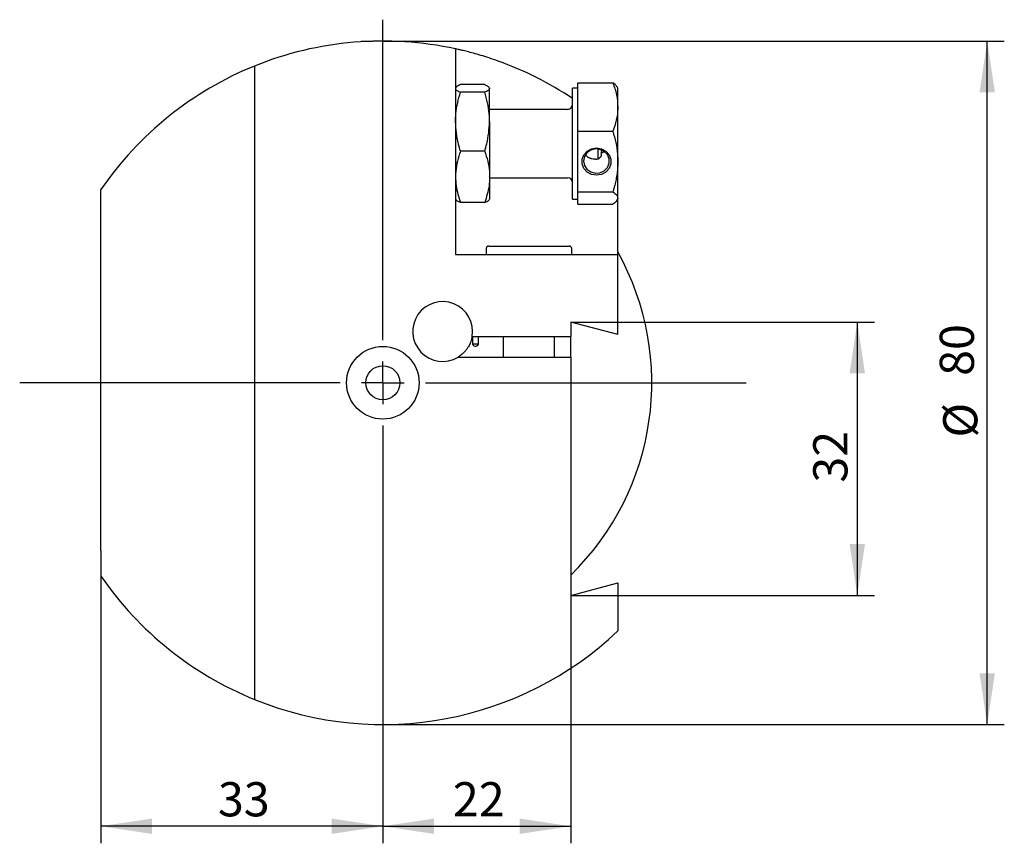
# Model space of a CAD drawing. Units: millimetres. Extents: x 14 to 257, y 11 to 187.
# Drawn here: x 199 to 257, y 119 to 167 of the extents above; entities that cross this region are included whole.
import ezdxf

# ---------------------------------------------------------------- set-up
doc = ezdxf.new("R2010")
doc.units = ezdxf.units.MM
doc.layers.add('VERMASSUNG', color=7, linetype='Continuous')
doc.styles.add('SLDTEXTSTYLE0', font='TXT', dxfattribs={"width": 0.7})
doc.dimstyles.new('SLDDIMSTYLE0', dxfattribs={"dimtxt": 2, "dimasz": 3, "dimexe": 0, "dimexo": 0.0625, "dimgap": 0.5, "dimtad": 1, "dimlfac": 2, "dimrnd": 1e-09, "dimzin": 12, "dimdsep": 46, "dimtxsty": 'SLDTEXTSTYLE0', "dimsah": 1, "dimcen": 0.09, "dimadec": 0, "dimazin": 3, "dimtfac": 1, "dimtdec": 3, "dimtofl": 0, "dimtmove": 0, "dimatfit": 3, "dimfxl": 1, "dimfrac": 2, "dimtolj": 1, "dimtzin": 12, "dimarcsym": 0})

# ---------------------------------------------------------------- blocks, each defined once
blk = doc.blocks.new('_D')
at = {"layer": 'VERMASSUNG'}
for p, q in [((231.688, 149.124), (249.45, 149.124)), ((248.45, 149.124), (248.45, 133.124)), ((231.688, 133.124), (249.45, 133.124))]:
    blk.add_line(p, q, dxfattribs=at)
for points in [[(248.45, 149.124), (248, 146.124), (248.9, 146.124)], [(248.45, 133.124), (248.9, 136.124), (248, 136.124)]]:
    blk.add_solid(points, dxfattribs=at)
at = {"layer": 'VERMASSUNG', "insert": (245.872, 139.724), "char_height": 2, "attachment_point": 1, "rotation": 90, "style": 'SLDTEXTSTYLE0'}
blk.add_mtext('32', dxfattribs=at)
blk = doc.blocks.new('_D_1')
at = {"layer": 'VERMASSUNG'}
for p, q in [((231.688, 133.124), (231.688, 118.615)), ((220.688, 124.319), (220.688, 118.615)), ((220.688, 119.615), (231.688, 119.615))]:
    blk.add_line(p, q, dxfattribs=at)
for points in [[(220.688, 119.615), (223.688, 119.165), (223.688, 120.065)], [(231.688, 119.615), (228.688, 120.065), (228.688, 119.165)]]:
    blk.add_solid(points, dxfattribs=at)
at = {"layer": 'VERMASSUNG', "insert": (224.788, 122.193), "char_height": 2, "attachment_point": 1, "style": 'SLDTEXTSTYLE0'}
blk.add_mtext('22', dxfattribs=at)
blk = doc.blocks.new('_D_2')
at = {"layer": 'VERMASSUNG'}
for p, q in [((204.188, 135.754), (204.188, 118.615)), ((220.688, 124.319), (220.688, 118.615)), ((220.688, 119.615), (204.188, 119.615))]:
    blk.add_line(p, q, dxfattribs=at)
for points in [[(204.188, 119.615), (207.188, 119.165), (207.188, 120.065)], [(220.688, 119.615), (217.688, 120.065), (217.688, 119.165)]]:
    blk.add_solid(points, dxfattribs=at)
at = {"layer": 'VERMASSUNG', "insert": (211.038, 122.193), "char_height": 2, "attachment_point": 1, "style": 'SLDTEXTSTYLE0'}
blk.add_mtext('33', dxfattribs=at)
blk = doc.blocks.new('_D_3')
at = {"layer": 'VERMASSUNG'}
for p, q in [((220.688, 165.569), (257.052, 165.569)), ((256.052, 125.569), (256.052, 165.569)), ((220.688, 125.569), (257.052, 125.569))]:
    blk.add_line(p, q, dxfattribs=at)
for points in [[(256.052, 165.569), (255.602, 162.569), (256.502, 162.569)], [(256.052, 125.569), (256.502, 128.569), (255.602, 128.569)]]:
    blk.add_solid(points, dxfattribs=at)
at = {"layer": 'VERMASSUNG', "char_height": 2, "attachment_point": 1, "rotation": 90, "style": 'SLDTEXTSTYLE0'}
for s, insert in [('80', (253.274, 145.974)), ('%%c', (253.474, 142.364))]:
    blk.add_mtext(s, dxfattribs=dict(at, insert=insert))
blk = doc.blocks.new('SW_CENTERMARKSYMBOL_0')
at = {"layer": 'VERMASSUNG', "color": 0}
for p, q in [((0, 2.5), (0, 21.25)), ((0, 0), (0, 1.25)), ((-2.5, 0), (-21.25, 0)), ((0, 0), (-1.25, 0)), ((0, 0), (0, -1.25)), ((0, 0), (1.25, 0)), ((2.5, 0), (21.25, 0)), ((0, -2.5), (0, -21.25))]:
    blk.add_line(p, q, dxfattribs=at)

msp = doc.modelspace()

# ---------------------------------------------------------------- linework, layer by layer
at = {"color": 7, "linetype": 'Continuous', "lineweight": 25}
for p, q in [((219.447827, 165.559922), (219.390583, 165.526872)), ((219.447827, 165.559922), (220.0855, 165.559922)), ((221.290539, 165.559922), (221.928212, 165.559922)), ((221.985456, 165.526872), (221.928212, 165.559922)), ((224.93802, 165.112221), (224.93802, 153.069)), ((213.180696, 164.106531), (213.180696, 127.031468)), ((232.08802, 161.703641), (232.08802, 163.118539)), ((232.08802, 163.118539), (234.147741, 163.118539)), ((226.647741, 163.019646), (225.228298, 163.019646)), ((226.647741, 162.571929), (225.228298, 162.571929)), ((226.93802, 160.846606), (226.93802, 162.795788)), ((232.08802, 162.819), (231.78802, 162.819)), ((231.78802, 158.513974), (231.78802, 162.819)), ((234.43802, 162.819), (234.398589, 162.887296)), ((234.43802, 161.703641), (234.43802, 162.819)), ((231.48802, 161.569), (226.93802, 161.569)), ((232.08802, 160.288743), (232.08802, 161.703641)), ((234.43802, 158.513974), (234.43802, 161.703641)), ((226.93802, 160.846606), (226.93802, 157.629619)), ((232.08802, 160.288743), (234.147741, 160.288743)), ((232.08802, 158.513974), (232.08802, 160.288743)), ((226.647741, 159.121283), (225.228298, 159.121283)), ((233.28802, 158.648432), (233.28802, 159.249485)), ((233.506051, 159.174512), (233.438289, 158.981433)), ((231.78802, 156.319), (231.78802, 158.513974)), ((232.08802, 156.739204), (232.08802, 158.513974)), ((234.43802, 156.379332), (234.43802, 158.513974)), ((226.93802, 157.60998), (226.93802, 157.629619)), ((226.93802, 157.60998), (226.93802, 156.319)), ((226.93802, 157.569), (231.48802, 157.569)), ((204.18802, 135.754045), (204.18802, 156.871654)), ((232.08802, 156.739204), (234.147741, 156.739204)), ((232.08802, 156.379332), (232.08802, 156.739204)), ((231.78802, 156.319), (232.08802, 156.319)), ((232.08802, 156.019461), (232.08802, 156.379332)), ((234.398589, 156.250703), (234.43802, 156.319)), ((234.43802, 156.319), (234.43802, 156.379332)), ((234.43802, 153.069), (234.43802, 156.319)), ((226.647772, 156.118402), (225.228267, 156.118402)), ((232.08802, 156.019461), (234.147741, 156.019461)), ((226.73802, 153.419), (226.73802, 153.069)), ((226.88802, 153.569), (227.360327, 153.569)), ((227.360327, 153.569), (231.58802, 153.569)), ((231.73802, 153.069), (231.73802, 153.419)), ((224.93802, 153.069), (234.43802, 153.069)), ((234.43802, 148.387139), (234.43802, 153.069)), ((231.68802, 149.124), (231.68802, 148.269)), ((234.43802, 148.387139), (231.68802, 149.124)), ((225.912114, 148.269), (231.68802, 148.269)), ((225.938438, 148.269), (225.938438, 147.819)), ((226.285645, 147.819), (226.285645, 148.269)), ((227.73802, 148.269), (227.73802, 147.069)), ((230.73802, 147.069), (230.73802, 148.269)), ((231.68802, 147.069), (231.68802, 148.269)), ((226.285645, 147.819), (225.938438, 147.819)), ((225.089407, 147.069), (231.68802, 147.069)), ((231.68802, 147.069), (231.68802, 133.124)), ((204.210942, 135.740811), (204.18802, 135.754045)), ((204.210942, 134.232955), (204.210942, 135.740811)), ((231.68802, 133.124), (234.43802, 133.86086)), ((234.43802, 133.86086), (234.43802, 131.045312))]:
    msp.add_line(p, q, dxfattribs=at)
at = {"color": 7, "linetype": 'Continuous', "lineweight": 25, "flags": 128}
for points in [[(233.18802, 157.710007), (232.897302, 157.758492), (232.64165, 157.898099), (232.451898, 158.11199), (232.350933, 158.374366), (232.350933, 158.653581), (232.451898, 158.915957), (232.64165, 159.129848), (232.897302, 159.269455), (233.18802, 159.31794), (233.478737, 159.269455), (233.734389, 159.129848), (233.924141, 158.915957), (234.025106, 158.653581), (234.025106, 158.374366), (233.924141, 158.11199), (233.734389, 157.898099), (233.478737, 157.758492), (233.18802, 157.710007)], [(232.43802, 158.546436), (232.488665, 158.290177), (232.633763, 158.068528), (232.853716, 157.911423), (233.118818, 157.84008), (233.393267, 157.864134), (233.639996, 157.980336), (233.825682, 158.172994), (233.925249, 158.416087), (233.925249, 158.676785), (233.825682, 158.919878), (233.639996, 159.112535), (233.393267, 159.228738), (233.118818, 159.252792), (232.853716, 159.181449), (232.633763, 159.024344), (232.488665, 158.802694), (232.43802, 158.546436)], [(233.65927, 159.098296), (233.640632, 159.084511), (233.438289, 158.981433)]]:
    msp.add_lwpolyline(points, dxfattribs=at)
at = {"color": 7, "linetype": 'Continuous', "lineweight": 25}
for radius in [2.125, 1]:
    msp.add_circle((220.68802, 145.569), radius, dxfattribs=at)
for centre, radius, start, end in [((220.68802, 145.569), 20, 77.731101, 112.04694799), ((220.68802, 145.569), 20, 56.28928522, 70.27536644), ((220.68802, 145.569), 20, 112.04694799, 145.58849133), ((231.48802, 161.869), 0.3, 270, 0), ((231.48802, 157.269), 0.3, 0, 90), ((226.88802, 153.419), 0.15, 90, 180), ((231.58802, 153.419), 0.15, 0, 90), ((220.68802, 145.569), 15.7375, 314.34421972, 29.10741299), ((224.18802, 148.569), 1.75, 350.12911039, 301.00271913), ((220.68802, 145.569), 20, 214.52753676, 247.95305201), ((220.68802, 145.569), 20, 247.95305201, 313.43253656)]:
    msp.add_arc(centre, radius, start, end, dxfattribs=at)
for points, knots in [([(227.43802, 164.39551), (227.06918, 164.527753), (226.729814, 164.637288), (226.268808, 164.775262), (226.122458, 164.817015), (225.855069, 164.890511), (225.733099, 164.922555), (225.512751, 164.978659), (225.414367, 165.002719), (225.242495, 165.043715), (225.170649, 165.060267), (225.055416, 165.086411), (225.011817, 165.096049), (224.953082, 165.108962), (224.93802, 165.112221), (224.93802, 165.112221)], [0, 0, 0, 0, 0.25, 0.25, 0.375, 0.375, 0.5, 0.5, 0.625, 0.625, 0.75, 0.75, 0.875, 0.875, 1, 1, 1, 1]), ([(234.147741, 163.118539), (234.228873, 162.888753), (234.392625, 162.424969), (234.422797, 161.945535), (234.43802, 161.703641)], [0, 0, 0, 0, 0.4954579635, 1, 1, 1, 1]), ([(234.386821, 162.880501), (234.376938, 162.904295), (234.343374, 162.985101), (234.22867, 163.063338), (234.147741, 163.118539)], [0, 0, 0, 0, 0.294454555, 1, 1, 1, 1]), ([(225.228298, 163.019646), (225.147166, 162.983291), (224.983414, 162.909913), (224.953242, 162.834059), (224.93802, 162.795788)], [0, 0, 0, 0, 0.4954579635, 1, 1, 1, 1]), ([(224.93802, 162.795788), (224.938366, 162.790483), (224.94099, 162.7503), (225.004386, 162.674537), (225.153206, 162.60634), (225.228298, 162.571929)], [0, 0, 0, 0, 0.070076912, 0.530777664, 1, 1, 1, 1]), ([(224.93802, 160.846606), (224.942328, 161.003486), (224.958368, 161.587479), (225.114274, 162.156077), (225.228298, 162.571929)], [0, 0, 0, 0, 0.268633965, 1, 1, 1, 1]), ([(226.647741, 163.019646), (226.728873, 162.983291), (226.892625, 162.909913), (226.922797, 162.834059), (226.93802, 162.795788)], [0, 0, 0, 0, 0.4954579635, 1, 1, 1, 1]), ([(226.93802, 162.795788), (226.937673, 162.790483), (226.935049, 162.7503), (226.871653, 162.674537), (226.722833, 162.60634), (226.647741, 162.571929)], [0, 0, 0, 0, 0.070076912, 0.530777664, 1, 1, 1, 1]), ([(226.93802, 160.846606), (226.933711, 161.003486), (226.917671, 161.587479), (226.761765, 162.156077), (226.647741, 162.571929)], [0, 0, 0, 0, 0.268633965, 1, 1, 1, 1]), ([(234.43802, 161.703641), (234.437673, 161.670109), (234.435049, 161.416136), (234.371653, 160.937275), (234.222833, 160.506237), (234.147741, 160.288743)], [0, 0, 0, 0, 0.070076912, 0.530777664, 1, 1, 1, 1]), ([(225.228298, 159.121283), (225.184478, 159.266127), (225.014338, 159.828515), (224.970538, 160.412802), (224.93802, 160.846606)], [0, 0, 0, 0, 0.25755126, 1, 1, 1, 1]), ([(226.647741, 159.121283), (226.691561, 159.266127), (226.861702, 159.828515), (226.905501, 160.412802), (226.93802, 160.846606)], [0, 0, 0, 0, 0.25755126, 1, 1, 1, 1]), ([(234.147741, 160.288743), (234.209098, 160.0696), (234.33238, 159.629286), (234.424232, 159.032863), (234.434165, 158.659053), (234.43802, 158.513974)], [0, 0, 0, 0, 0.3774426993, 0.7583800353, 1, 1, 1, 1]), ([(225.228298, 159.121283), (225.196078, 159.027675), (225.096712, 158.738982), (224.970859, 158.242506), (224.949015, 157.834828), (224.93802, 157.629619)], [0, 0, 0, 0, 0.192443144, 0.593508426, 1, 1, 1, 1]), ([(226.647741, 159.121283), (226.679961, 159.027675), (226.779327, 158.738982), (226.90518, 158.242506), (226.927024, 157.834828), (226.93802, 157.629619)], [0, 0, 0, 0, 0.1924431438, 0.5935084259, 1, 1, 1, 1]), ([(233.28802, 158.648793), (233.27284, 158.647767), (233.226669, 158.644648), (233.163196, 158.644484), (233.100718, 158.647563), (233.023887, 158.654283), (232.944325, 158.667607), (232.864751, 158.689172), (232.80886, 158.708635), (232.755553, 158.731971), (232.705213, 158.759321), (232.658143, 158.790661), (232.614544, 158.826544), (232.578696, 158.861611), (232.559388, 158.886774), (232.551846, 158.896604)], [0, 0, 0, 0, 0.05087352, 0.154734982, 0.207905028, 0.258776422, 0.414468107, 0.488887609, 0.563877368, 0.640428586, 0.717454932, 0.793997631, 0.871013294, 0.949613827, 1, 1, 1, 1]), ([(233.438289, 158.981433), (233.45371, 158.961796), (233.493261, 158.911432), (233.421837, 158.77833), (233.331376, 158.690762), (233.28802, 158.648793)], [0, 0, 0, 0, 0.249695456, 0.64039225, 1, 1, 1, 1]), ([(234.43802, 158.513974), (234.435713, 158.39842), (234.431089, 158.166842), (234.394135, 157.819431), (234.336768, 157.472603), (234.270022, 157.177177), (234.205464, 156.932897), (234.166986, 156.803781), (234.147741, 156.739204)], [0, 0, 0, 0, 0.192368706, 0.385521856, 0.580794881, 0.776649676, 0.888291543, 1, 1, 1, 1]), ([(224.93802, 157.60998), (224.945324, 157.438105), (224.966793, 156.932962), (225.124331, 156.442189), (225.228267, 156.118402)], [0, 0, 0, 0, 0.3402504705, 1, 1, 1, 1]), ([(226.93802, 157.60998), (226.930715, 157.438105), (226.909247, 156.932962), (226.751708, 156.442189), (226.647772, 156.118402)], [0, 0, 0, 0, 0.3402504705, 1, 1, 1, 1]), ([(234.147741, 156.739204), (234.228873, 156.680759), (234.392625, 156.562798), (234.422797, 156.440857), (234.43802, 156.379332)], [0, 0, 0, 0, 0.4954579635, 1, 1, 1, 1]), ([(225.228267, 156.118402), (225.19624, 156.132359), (225.097468, 156.175402), (224.990346, 156.234499), (224.970859, 156.280153), (224.964244, 156.29565)], [0, 0, 0, 0, 0.240673484, 0.742250817, 1, 1, 1, 1]), ([(226.647772, 156.118402), (226.679799, 156.132359), (226.778571, 156.175402), (226.885693, 156.234499), (226.90518, 156.280153), (226.911795, 156.29565)], [0, 0, 0, 0, 0.240673484, 0.742250817, 1, 1, 1, 1]), ([(234.43802, 156.379332), (234.437673, 156.370804), (234.435049, 156.306207), (234.371653, 156.184411), (234.222833, 156.074779), (234.147741, 156.019461)], [0, 0, 0, 0, 0.070076912, 0.530777664, 1, 1, 1, 1]), ([(225.912114, 148.269), (225.899935, 148.199007), (225.885219, 148.138498), (225.853242, 148.027844), (225.83579, 147.97759), (225.782123, 147.840308), (225.744843, 147.766187), (225.669871, 147.635017), (225.632052, 147.578426), (225.557102, 147.477175), (225.520229, 147.432949), (225.411805, 147.313443), (225.342462, 147.251105), (225.210665, 147.146404), (225.148193, 147.104325), (225.089407, 147.069)], [0, 0, 0, 0, 0.0625, 0.0625, 0.125, 0.125, 0.25, 0.25, 0.375, 0.375, 0.5, 0.5, 0.75, 0.75, 1, 1, 1, 1]), ([(225.938438, 147.819), (225.965214, 147.786502), (225.992608, 147.759008), (226.049032, 147.720356), (226.078312, 147.709405), (226.167613, 147.709728), (226.226479, 147.75414), (226.285645, 147.819)], [0, 0, 0, 0, 0.25, 0.25, 0.5, 0.5, 1, 1, 1, 1])]:
    msp.add_open_spline(points, degree=3, knots=knots, dxfattribs=at)

# ---------------------------------------------------------------- block references
at = {"layer": 'VERMASSUNG'}
msp.add_blockref('SW_CENTERMARKSYMBOL_0', (220.68802, 145.569), dxfattribs=at)

# ---------------------------------------------------------------- dimensions: what is measured, and where the dimension line sits
dim = msp.add_linear_dim(base=(256.052468, 165.569), p1=(220.68802, 125.569), p2=(220.68802, 165.569), angle=90, text='%%c<>', dimstyle='SLDDIMSTYLE0', dxfattribs=at)
dim.commit()
dim.dimension.update_dxf_attribs({"geometry": '_D_3', "text_midpoint": (256.052468, 145.569), "dimtype": 160})
dim = msp.add_linear_dim(base=(248.450483, 133.124), p1=(231.68802, 149.124), p2=(231.68802, 133.124), angle=90, dimstyle='SLDDIMSTYLE0', dxfattribs=at)
dim.commit()
dim.dimension.update_dxf_attribs({"geometry": '_D', "text_midpoint": (248.450483, 141.124), "dimtype": 160})
for base, p2, picture, middle in [((204.18802, 119.614918), (204.18802, 135.754045), '_D_2', (212.43802, 119.614918)), ((231.68802, 119.614918), (231.68802, 133.124), '_D_1', (226.18802, 119.614918))]:
    dim = msp.add_linear_dim(base=base, p1=(220.68802, 124.319), p2=p2, dimstyle='SLDDIMSTYLE0', dxfattribs=at)
    dim.commit()
    dim.dimension.update_dxf_attribs({"geometry": picture, "text_midpoint": middle, "dimtype": 160})

doc.saveas('drawing.dxf')
